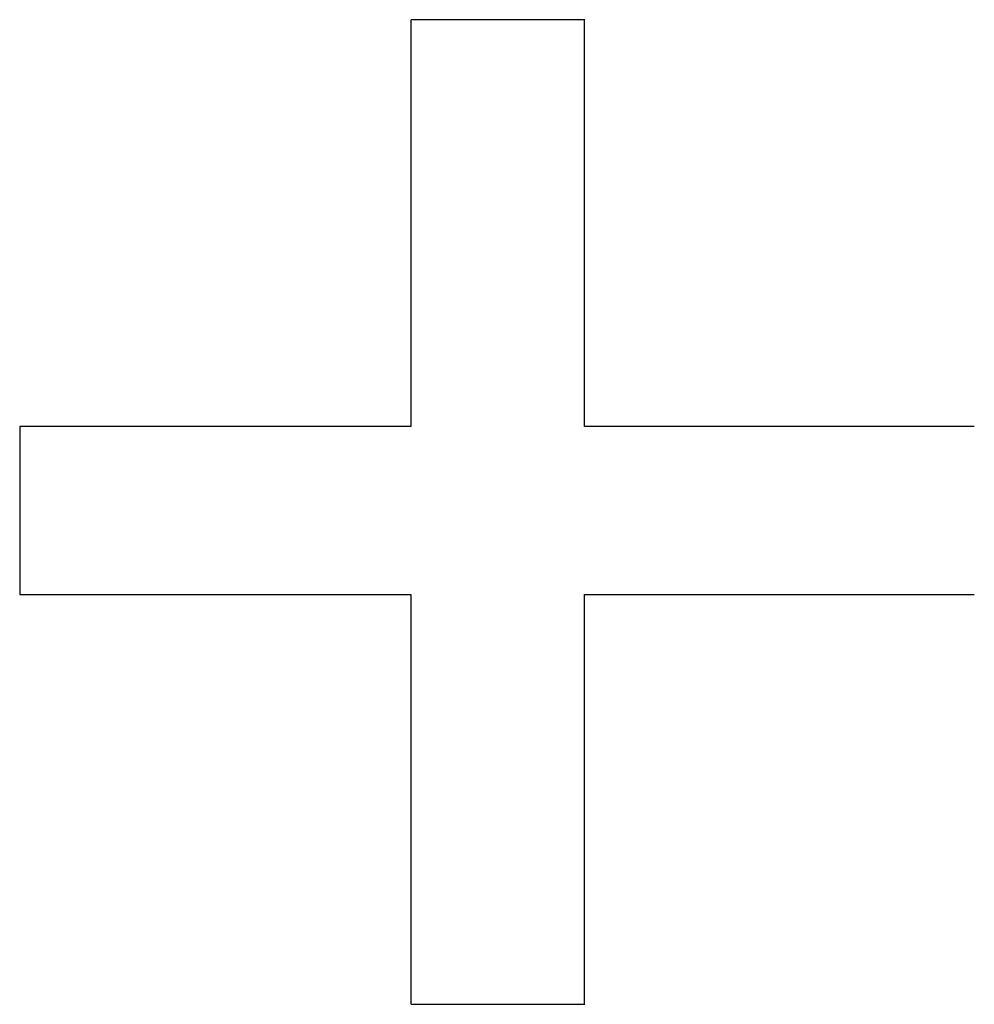
# Model space of a CAD drawing. Extents: x 0 to 475, y 0 to 312.
# Drawn here: x 404 to 406, y 16 to 18 of the extents above; entities that cross this region are included whole.
import ezdxf

# ---------------------------------------------------------------- set-up
doc = ezdxf.new("R2010")
doc.units = 0
doc.layers.get('0').update_dxf_attribs({"linetype": 'CONTINUOUS'})
doc.layers.add('LAYER2', color=7, linetype='CONTINUOUS')

msp = doc.modelspace()

# ---------------------------------------------------------------- linework, layer by layer
at = {"color": 7}
for points in [[(404.566, 18.1329, 0), (404.566, 18.1328, 0), (404.566, 18.1324, 0), (404.566, 18.1318, 0), (404.566, 18.131, 0), (404.566, 18.1299, 0), (404.566, 18.1286, 0), (404.566, 18.1271, 0), (404.566, 18.1253, 0), (404.566, 18.1234, 0), (404.566, 18.1212, 0), (404.566, 18.1188, 0), (404.566, 18.1162, 0), (404.566, 18.1134, 0), (404.566, 18.1104, 0), (404.566, 18.1072, 0), (404.566, 18.1038, 0), (404.566, 18.1002, 0), (404.566, 18.0965, 0), (404.566, 18.0925, 0), (404.566, 18.0884, 0), (404.566, 18.0841, 0), (404.566, 18.0796, 0), (404.566, 18.075, 0), (404.566, 18.0702, 0), (404.566, 18.0653, 0), (404.566, 18.0602, 0), (404.566, 18.0549, 0), (404.566, 18.0495, 0), (404.566, 18.0439, 0), (404.566, 18.0382, 0), (404.566, 18.0324, 0), (404.566, 18.0264, 0), (404.566, 18.0203, 0), (404.566, 18.0141, 0), (404.566, 18.0078, 0), (404.566, 18.0013, 0), (404.566, 17.9947, 0), (404.566, 17.988, 0), (404.566, 17.9812, 0), (404.566, 17.9743, 0), (404.566, 17.9673, 0), (404.566, 17.9602, 0), (404.566, 17.953, 0), (404.566, 17.9458, 0), (404.566, 17.9384, 0), (404.566, 17.9309, 0), (404.566, 17.9234, 0), (404.566, 17.9158, 0), (404.566, 17.9081, 0), (404.566, 17.9004, 0), (404.566, 17.8926, 0), (404.566, 17.8847, 0), (404.566, 17.8768, 0), (404.566, 17.8688, 0), (404.566, 17.8608, 0), (404.566, 17.8527, 0), (404.566, 17.8446, 0), (404.566, 17.8364, 0), (404.566, 17.8283, 0), (404.566, 17.82, 0), (404.566, 17.8118, 0), (404.566, 17.8035, 0), (404.566, 17.7952, 0), (404.566, 17.7869, 0), (404.566, 17.7786, 0), (404.566, 17.7703, 0), (404.566, 17.762, 0), (404.566, 17.7536, 0), (404.566, 17.7453, 0), (404.566, 17.737, 0), (404.566, 17.7286, 0), (404.566, 17.7203, 0), (404.566, 17.7121, 0), (404.566, 17.7038, 0), (404.566, 17.6955, 0), (404.566, 17.6873, 0), (404.566, 17.6791, 0), (404.566, 17.671, 0), (404.566, 17.6629, 0), (404.566, 17.6548, 0), (404.566, 17.6468, 0), (404.566, 17.6388, 0), (404.566, 17.6309, 0), (404.566, 17.623, 0), (404.566, 17.6152, 0), (404.566, 17.6075, 0), (404.566, 17.5998, 0), (404.566, 17.5922, 0), (404.566, 17.5847, 0), (404.566, 17.5773, 0), (404.566, 17.5699, 0), (404.566, 17.5626, 0), (404.566, 17.5555, 0), (404.566, 17.5484, 0), (404.566, 17.5414, 0), (404.566, 17.5345, 0), (404.566, 17.5277, 0), (404.566, 17.521, 0), (404.566, 17.5144, 0), (404.566, 17.508, 0), (404.566, 17.5017, 0), (404.566, 17.4954, 0), (404.566, 17.4894, 0), (404.566, 17.4834, 0), (404.566, 17.4776, 0), (404.566, 17.4719, 0), (404.566, 17.4664, 0), (404.566, 17.461, 0), (404.566, 17.4557, 0), (404.566, 17.4506, 0), (404.566, 17.4457, 0), (404.566, 17.4409, 0), (404.566, 17.4363, 0), (404.566, 17.4318, 0), (404.566, 17.4276, 0), (404.566, 17.4235, 0), (404.566, 17.4195, 0), (404.566, 17.4158, 0), (404.566, 17.4122, 0), (404.566, 17.4088, 0), (404.566, 17.4057, 0), (404.566, 17.4027, 0), (404.566, 17.3999, 0), (404.566, 17.3973, 0), (404.566, 17.3949, 0), (404.566, 17.3928, 0), (404.566, 17.3908, 0)], [(404.883, 17.3908, 0), (404.883, 17.3928, 0), (404.883, 17.3949, 0), (404.883, 17.3973, 0), (404.883, 17.3999, 0), (404.883, 17.4027, 0), (404.883, 17.4057, 0), (404.883, 17.4088, 0), (404.883, 17.4122, 0), (404.883, 17.4158, 0), (404.883, 17.4195, 0), (404.883, 17.4235, 0), (404.883, 17.4276, 0), (404.883, 17.4318, 0), (404.883, 17.4363, 0), (404.883, 17.4409, 0), (404.883, 17.4457, 0), (404.883, 17.4506, 0), (404.883, 17.4557, 0), (404.883, 17.461, 0), (404.883, 17.4664, 0), (404.883, 17.4719, 0), (404.883, 17.4776, 0), (404.883, 17.4834, 0), (404.883, 17.4894, 0), (404.883, 17.4954, 0), (404.883, 17.5017, 0), (404.883, 17.508, 0), (404.883, 17.5144, 0), (404.883, 17.521, 0), (404.883, 17.5277, 0), (404.883, 17.5345, 0), (404.883, 17.5414, 0), (404.883, 17.5484, 0), (404.883, 17.5555, 0), (404.883, 17.5626, 0), (404.883, 17.5699, 0), (404.883, 17.5773, 0), (404.883, 17.5847, 0), (404.883, 17.5922, 0), (404.883, 17.5998, 0), (404.883, 17.6075, 0), (404.883, 17.6152, 0), (404.883, 17.623, 0), (404.883, 17.6309, 0), (404.883, 17.6388, 0), (404.883, 17.6468, 0), (404.883, 17.6548, 0), (404.883, 17.6629, 0), (404.883, 17.671, 0), (404.883, 17.6791, 0), (404.883, 17.6873, 0), (404.883, 17.6955, 0), (404.883, 17.7038, 0), (404.883, 17.7121, 0), (404.883, 17.7203, 0), (404.883, 17.7286, 0), (404.883, 17.737, 0), (404.883, 17.7453, 0), (404.883, 17.7536, 0), (404.883, 17.762, 0), (404.883, 17.7703, 0), (404.883, 17.7786, 0), (404.883, 17.7869, 0), (404.883, 17.7952, 0), (404.883, 17.8035, 0), (404.883, 17.8118, 0), (404.883, 17.82, 0), (404.883, 17.8283, 0), (404.883, 17.8364, 0), (404.883, 17.8446, 0), (404.883, 17.8527, 0), (404.883, 17.8608, 0), (404.883, 17.8688, 0), (404.883, 17.8768, 0), (404.883, 17.8847, 0), (404.883, 17.8926, 0), (404.883, 17.9004, 0), (404.883, 17.9081, 0), (404.883, 17.9158, 0), (404.883, 17.9234, 0), (404.883, 17.9309, 0), (404.883, 17.9384, 0), (404.883, 17.9458, 0), (404.883, 17.953, 0), (404.883, 17.9602, 0), (404.883, 17.9673, 0), (404.883, 17.9743, 0), (404.883, 17.9812, 0), (404.883, 17.988, 0), (404.883, 17.9947, 0), (404.883, 18.0013, 0), (404.883, 18.0078, 0), (404.883, 18.0141, 0), (404.883, 18.0203, 0), (404.883, 18.0264, 0), (404.883, 18.0324, 0), (404.883, 18.0382, 0), (404.883, 18.0439, 0), (404.883, 18.0495, 0), (404.883, 18.0549, 0), (404.883, 18.0602, 0), (404.883, 18.0653, 0), (404.883, 18.0702, 0), (404.883, 18.075, 0), (404.883, 18.0796, 0), (404.883, 18.0841, 0), (404.883, 18.0884, 0), (404.883, 18.0925, 0), (404.883, 18.0965, 0), (404.883, 18.1002, 0), (404.883, 18.1038, 0), (404.883, 18.1072, 0), (404.883, 18.1104, 0), (404.883, 18.1134, 0), (404.883, 18.1162, 0), (404.883, 18.1188, 0), (404.883, 18.1212, 0), (404.883, 18.1234, 0), (404.883, 18.1253, 0), (404.883, 18.1271, 0), (404.883, 18.1286, 0), (404.883, 18.1299, 0), (404.883, 18.131, 0), (404.883, 18.1318, 0), (404.883, 18.1324, 0), (404.883, 18.1328, 0), (404.883, 18.1329, 0)], [(404.566, 17.3908, 0), (404.564, 17.3908, 0), (404.562, 17.3908, 0), (404.56, 17.3908, 0), (404.557, 17.3908, 0), (404.555, 17.3908, 0), (404.552, 17.3908, 0), (404.549, 17.3908, 0), (404.545, 17.3908, 0), (404.542, 17.3908, 0), (404.538, 17.3908, 0), (404.534, 17.3908, 0), (404.53, 17.3908, 0), (404.526, 17.3908, 0), (404.522, 17.3908, 0), (404.517, 17.3908, 0), (404.513, 17.3908, 0), (404.508, 17.3908, 0), (404.503, 17.3908, 0), (404.498, 17.3908, 0), (404.493, 17.3908, 0), (404.487, 17.3908, 0), (404.482, 17.3908, 0), (404.476, 17.3908, 0), (404.471, 17.3908, 0), (404.465, 17.3908, 0), (404.459, 17.3908, 0), (404.453, 17.3908, 0), (404.446, 17.3908, 0), (404.44, 17.3908, 0), (404.434, 17.3908, 0), (404.427, 17.3908, 0), (404.42, 17.3908, 0), (404.414, 17.3908, 0), (404.407, 17.3908, 0), (404.4, 17.3908, 0), (404.393, 17.3908, 0), (404.386, 17.3908, 0), (404.379, 17.3908, 0), (404.371, 17.3908, 0), (404.364, 17.3908, 0), (404.357, 17.3908, 0), (404.349, 17.3908, 0), (404.342, 17.3908, 0), (404.334, 17.3908, 0), (404.327, 17.3908, 0), (404.319, 17.3908, 0), (404.311, 17.3908, 0), (404.304, 17.3908, 0), (404.296, 17.3908, 0), (404.288, 17.3908, 0), (404.28, 17.3908, 0), (404.272, 17.3908, 0), (404.264, 17.3908, 0), (404.256, 17.3908, 0), (404.248, 17.3908, 0), (404.24, 17.3908, 0), (404.232, 17.3908, 0), (404.224, 17.3908, 0), (404.216, 17.3908, 0), (404.208, 17.3908, 0), (404.2, 17.3908, 0), (404.192, 17.3908, 0), (404.184, 17.3908, 0), (404.176, 17.3908, 0), (404.168, 17.3908, 0), (404.16, 17.3908, 0), (404.153, 17.3908, 0), (404.145, 17.3908, 0), (404.137, 17.3908, 0), (404.129, 17.3908, 0), (404.121, 17.3908, 0), (404.113, 17.3908, 0), (404.106, 17.3908, 0), (404.098, 17.3908, 0), (404.091, 17.3908, 0), (404.083, 17.3908, 0), (404.075, 17.3908, 0), (404.068, 17.3908, 0), (404.061, 17.3908, 0), (404.053, 17.3908, 0), (404.046, 17.3908, 0), (404.039, 17.3908, 0), (404.032, 17.3908, 0), (404.025, 17.3908, 0), (404.018, 17.3908, 0), (404.011, 17.3908, 0), (404.005, 17.3908, 0), (403.998, 17.3908, 0), (403.991, 17.3908, 0), (403.985, 17.3908, 0), (403.979, 17.3908, 0), (403.972, 17.3908, 0), (403.966, 17.3908, 0), (403.96, 17.3908, 0), (403.955, 17.3908, 0), (403.949, 17.3908, 0), (403.943, 17.3908, 0), (403.938, 17.3908, 0), (403.932, 17.3908, 0), (403.927, 17.3908, 0), (403.922, 17.3908, 0), (403.917, 17.3908, 0), (403.913, 17.3908, 0), (403.908, 17.3908, 0), (403.904, 17.3908, 0), (403.899, 17.3908, 0), (403.895, 17.3908, 0), (403.891, 17.3908, 0), (403.887, 17.3908, 0), (403.884, 17.3908, 0), (403.88, 17.3908, 0), (403.877, 17.3908, 0), (403.874, 17.3908, 0), (403.871, 17.3908, 0), (403.869, 17.3908, 0), (403.866, 17.3908, 0), (403.864, 17.3908, 0), (403.862, 17.3908, 0), (403.86, 17.3908, 0), (403.858, 17.3908, 0), (403.857, 17.3908, 0), (403.855, 17.3908, 0), (403.854, 17.3908, 0), (403.854, 17.3908, 0), (403.853, 17.3908, 0), (403.853, 17.3908, 0), (403.853, 17.3908, 0)], [(405.594, 17.3908, 0), (405.594, 17.3908, 0), (405.594, 17.3908, 0), (405.593, 17.3908, 0), (405.593, 17.3908, 0), (405.591, 17.3908, 0), (405.59, 17.3908, 0), (405.589, 17.3908, 0), (405.587, 17.3908, 0), (405.585, 17.3908, 0), (405.583, 17.3908, 0), (405.581, 17.3908, 0), (405.578, 17.3908, 0), (405.576, 17.3908, 0), (405.573, 17.3908, 0), (405.57, 17.3908, 0), (405.567, 17.3908, 0), (405.563, 17.3908, 0), (405.56, 17.3908, 0), (405.556, 17.3908, 0), (405.552, 17.3908, 0), (405.548, 17.3908, 0), (405.544, 17.3908, 0), (405.539, 17.3908, 0), (405.535, 17.3908, 0), (405.53, 17.3908, 0), (405.525, 17.3908, 0), (405.52, 17.3908, 0), (405.515, 17.3908, 0), (405.509, 17.3908, 0), (405.504, 17.3908, 0), (405.498, 17.3908, 0), (405.493, 17.3908, 0), (405.487, 17.3908, 0), (405.481, 17.3908, 0), (405.475, 17.3908, 0), (405.469, 17.3908, 0), (405.462, 17.3908, 0), (405.456, 17.3908, 0), (405.45, 17.3908, 0), (405.443, 17.3908, 0), (405.436, 17.3908, 0), (405.43, 17.3908, 0), (405.423, 17.3908, 0), (405.416, 17.3908, 0), (405.409, 17.3908, 0), (405.402, 17.3908, 0), (405.394, 17.3908, 0), (405.387, 17.3908, 0), (405.38, 17.3908, 0), (405.372, 17.3908, 0), (405.365, 17.3908, 0), (405.357, 17.3908, 0), (405.35, 17.3908, 0), (405.342, 17.3908, 0), (405.335, 17.3908, 0), (405.327, 17.3908, 0), (405.319, 17.3908, 0), (405.311, 17.3908, 0), (405.303, 17.3908, 0), (405.296, 17.3908, 0), (405.288, 17.3908, 0), (405.28, 17.3908, 0), (405.272, 17.3908, 0), (405.264, 17.3908, 0), (405.256, 17.3908, 0), (405.248, 17.3908, 0), (405.24, 17.3908, 0), (405.232, 17.3908, 0), (405.224, 17.3908, 0), (405.216, 17.3908, 0), (405.208, 17.3908, 0), (405.2, 17.3908, 0), (405.192, 17.3908, 0), (405.184, 17.3908, 0), (405.176, 17.3908, 0), (405.169, 17.3908, 0), (405.161, 17.3908, 0), (405.153, 17.3908, 0), (405.145, 17.3908, 0), (405.138, 17.3908, 0), (405.13, 17.3908, 0), (405.122, 17.3908, 0), (405.115, 17.3908, 0), (405.107, 17.3908, 0), (405.1, 17.3908, 0), (405.092, 17.3908, 0), (405.085, 17.3908, 0), (405.078, 17.3908, 0), (405.07, 17.3908, 0), (405.063, 17.3908, 0), (405.056, 17.3908, 0), (405.049, 17.3908, 0), (405.042, 17.3908, 0), (405.035, 17.3908, 0), (405.029, 17.3908, 0), (405.022, 17.3908, 0), (405.016, 17.3908, 0), (405.009, 17.3908, 0), (405.003, 17.3908, 0), (404.997, 17.3908, 0), (404.991, 17.3908, 0), (404.985, 17.3908, 0), (404.979, 17.3908, 0), (404.973, 17.3908, 0), (404.967, 17.3908, 0), (404.962, 17.3908, 0), (404.957, 17.3908, 0), (404.951, 17.3908, 0), (404.946, 17.3908, 0), (404.941, 17.3908, 0), (404.937, 17.3908, 0), (404.932, 17.3908, 0), (404.928, 17.3908, 0), (404.923, 17.3908, 0), (404.919, 17.3908, 0), (404.915, 17.3908, 0), (404.911, 17.3908, 0), (404.908, 17.3908, 0), (404.904, 17.3908, 0), (404.901, 17.3908, 0), (404.898, 17.3908, 0), (404.895, 17.3908, 0), (404.892, 17.3908, 0), (404.89, 17.3908, 0), (404.887, 17.3908, 0), (404.885, 17.3908, 0), (404.883, 17.3908, 0)], [(403.853, 17.0849, 0), (403.853, 17.0849, 0), (403.853, 17.0849, 0), (403.854, 17.0849, 0), (403.854, 17.0849, 0), (403.855, 17.0849, 0), (403.857, 17.0849, 0), (403.858, 17.0849, 0), (403.86, 17.0849, 0), (403.862, 17.0849, 0), (403.864, 17.0849, 0), (403.866, 17.0849, 0), (403.869, 17.0849, 0), (403.871, 17.0849, 0), (403.874, 17.0849, 0), (403.877, 17.0849, 0), (403.88, 17.0849, 0), (403.884, 17.0849, 0), (403.887, 17.0849, 0), (403.891, 17.0849, 0), (403.895, 17.0849, 0), (403.899, 17.0849, 0), (403.904, 17.0849, 0), (403.908, 17.0849, 0), (403.913, 17.0849, 0), (403.917, 17.0849, 0), (403.922, 17.0849, 0), (403.927, 17.0849, 0), (403.932, 17.0849, 0), (403.938, 17.0849, 0), (403.943, 17.0849, 0), (403.949, 17.0849, 0), (403.955, 17.0849, 0), (403.96, 17.0849, 0), (403.966, 17.0849, 0), (403.972, 17.0849, 0), (403.979, 17.0849, 0), (403.985, 17.0849, 0), (403.991, 17.0849, 0), (403.998, 17.0849, 0), (404.005, 17.0849, 0), (404.011, 17.0849, 0), (404.018, 17.0849, 0), (404.025, 17.0849, 0), (404.032, 17.0849, 0), (404.039, 17.0849, 0), (404.046, 17.0849, 0), (404.053, 17.0849, 0), (404.061, 17.0849, 0), (404.068, 17.0849, 0), (404.075, 17.0849, 0), (404.083, 17.0849, 0), (404.091, 17.0849, 0), (404.098, 17.0849, 0), (404.106, 17.0849, 0), (404.113, 17.0849, 0), (404.121, 17.0849, 0), (404.129, 17.0849, 0), (404.137, 17.0849, 0), (404.145, 17.0849, 0), (404.153, 17.0849, 0), (404.16, 17.0849, 0), (404.168, 17.0849, 0), (404.176, 17.0849, 0), (404.184, 17.0849, 0), (404.192, 17.0849, 0), (404.2, 17.0849, 0), (404.208, 17.0849, 0), (404.216, 17.0849, 0), (404.224, 17.0849, 0), (404.232, 17.0849, 0), (404.24, 17.0849, 0), (404.248, 17.0849, 0), (404.256, 17.0849, 0), (404.264, 17.0849, 0), (404.272, 17.0849, 0), (404.28, 17.0849, 0), (404.288, 17.0849, 0), (404.296, 17.0849, 0), (404.304, 17.0849, 0), (404.311, 17.0849, 0), (404.319, 17.0849, 0), (404.327, 17.0849, 0), (404.334, 17.0849, 0), (404.342, 17.0849, 0), (404.349, 17.0849, 0), (404.357, 17.0849, 0), (404.364, 17.0849, 0), (404.371, 17.0849, 0), (404.379, 17.0849, 0), (404.386, 17.0849, 0), (404.393, 17.0849, 0), (404.4, 17.0849, 0), (404.407, 17.0849, 0), (404.414, 17.0849, 0), (404.42, 17.0849, 0), (404.427, 17.0849, 0), (404.434, 17.0849, 0), (404.44, 17.0849, 0), (404.446, 17.0849, 0), (404.453, 17.0849, 0), (404.459, 17.0849, 0), (404.465, 17.0849, 0), (404.471, 17.0849, 0), (404.476, 17.0849, 0), (404.482, 17.0849, 0), (404.487, 17.0849, 0), (404.493, 17.0849, 0), (404.498, 17.0849, 0), (404.503, 17.0849, 0), (404.508, 17.0849, 0), (404.513, 17.0849, 0), (404.517, 17.0849, 0), (404.522, 17.0849, 0), (404.526, 17.0849, 0), (404.53, 17.0849, 0), (404.534, 17.0849, 0), (404.538, 17.0849, 0), (404.542, 17.0849, 0), (404.545, 17.0849, 0), (404.549, 17.0849, 0), (404.552, 17.0849, 0), (404.555, 17.0849, 0), (404.557, 17.0849, 0), (404.56, 17.0849, 0), (404.562, 17.0849, 0), (404.564, 17.0849, 0), (404.566, 17.0849, 0)], [(404.566, 17.0849, 0), (404.566, 17.083, 0), (404.566, 17.0808, 0), (404.566, 17.0784, 0), (404.566, 17.0758, 0), (404.566, 17.073, 0), (404.566, 17.07, 0), (404.566, 17.0668, 0), (404.566, 17.0634, 0), (404.566, 17.0599, 0), (404.566, 17.0561, 0), (404.566, 17.0521, 0), (404.566, 17.048, 0), (404.566, 17.0437, 0), (404.566, 17.0392, 0), (404.566, 17.0346, 0), (404.566, 17.0298, 0), (404.566, 17.0248, 0), (404.566, 17.0196, 0), (404.566, 17.0144, 0), (404.566, 17.0089, 0), (404.566, 17.0034, 0), (404.566, 16.9976, 0), (404.566, 16.9918, 0), (404.566, 16.9858, 0), (404.566, 16.9796, 0), (404.566, 16.9734, 0), (404.566, 16.967, 0), (404.566, 16.9605, 0), (404.566, 16.9539, 0), (404.566, 16.9472, 0), (404.566, 16.9403, 0), (404.566, 16.9334, 0), (404.566, 16.9263, 0), (404.566, 16.9192, 0), (404.566, 16.912, 0), (404.566, 16.9046, 0), (404.566, 16.8972, 0), (404.566, 16.8897, 0), (404.566, 16.8821, 0), (404.566, 16.8745, 0), (404.566, 16.8668, 0), (404.566, 16.859, 0), (404.566, 16.8511, 0), (404.566, 16.8432, 0), (404.566, 16.8352, 0), (404.566, 16.8272, 0), (404.566, 16.8191, 0), (404.566, 16.811, 0), (404.566, 16.8028, 0), (404.566, 16.7946, 0), (404.566, 16.7863, 0), (404.566, 16.7781, 0), (404.566, 16.7698, 0), (404.566, 16.7614, 0), (404.566, 16.7531, 0), (404.566, 16.7447, 0), (404.566, 16.7363, 0), (404.566, 16.728, 0), (404.566, 16.7196, 0), (404.566, 16.7112, 0), (404.566, 16.7028, 0), (404.566, 16.6944, 0), (404.566, 16.686, 0), (404.566, 16.6776, 0), (404.566, 16.6693, 0), (404.566, 16.6609, 0), (404.566, 16.6526, 0), (404.566, 16.6444, 0), (404.566, 16.6361, 0), (404.566, 16.6279, 0), (404.566, 16.6197, 0), (404.566, 16.6116, 0), (404.566, 16.6035, 0), (404.566, 16.5955, 0), (404.566, 16.5875, 0), (404.566, 16.5795, 0), (404.566, 16.5717, 0), (404.566, 16.5639, 0), (404.566, 16.5561, 0), (404.566, 16.5485, 0), (404.566, 16.5409, 0), (404.566, 16.5334, 0), (404.566, 16.526, 0), (404.566, 16.5186, 0), (404.566, 16.5114, 0), (404.566, 16.5042, 0), (404.566, 16.4972, 0), (404.566, 16.4902, 0), (404.566, 16.4834, 0), (404.566, 16.4766, 0), (404.566, 16.47, 0), (404.566, 16.4635, 0), (404.566, 16.4571, 0), (404.566, 16.4508, 0), (404.566, 16.4447, 0), (404.566, 16.4387, 0), (404.566, 16.4328, 0), (404.566, 16.427, 0), (404.566, 16.4214, 0), (404.566, 16.416, 0), (404.566, 16.4107, 0), (404.566, 16.4055, 0), (404.566, 16.4005, 0), (404.566, 16.3957, 0), (404.566, 16.391, 0), (404.566, 16.3865, 0), (404.566, 16.3822, 0), (404.566, 16.3781, 0), (404.566, 16.3741, 0), (404.566, 16.3703, 0), (404.566, 16.3667, 0), (404.566, 16.3633, 0), (404.566, 16.3601, 0), (404.566, 16.357, 0), (404.566, 16.3542, 0), (404.566, 16.3516, 0), (404.566, 16.3492, 0), (404.566, 16.347, 0), (404.566, 16.345, 0), (404.566, 16.3432, 0), (404.566, 16.3417, 0), (404.566, 16.3404, 0), (404.566, 16.3393, 0), (404.566, 16.3384, 0), (404.566, 16.3378, 0), (404.566, 16.3375, 0), (404.566, 16.3373, 0)], [(404.883, 16.3373, 0), (404.883, 16.3375, 0), (404.883, 16.3378, 0), (404.883, 16.3384, 0), (404.883, 16.3393, 0), (404.883, 16.3404, 0), (404.883, 16.3417, 0), (404.883, 16.3432, 0), (404.883, 16.345, 0), (404.883, 16.347, 0), (404.883, 16.3492, 0), (404.883, 16.3516, 0), (404.883, 16.3542, 0), (404.883, 16.357, 0), (404.883, 16.3601, 0), (404.883, 16.3633, 0), (404.883, 16.3667, 0), (404.883, 16.3703, 0), (404.883, 16.3741, 0), (404.883, 16.3781, 0), (404.883, 16.3822, 0), (404.883, 16.3865, 0), (404.883, 16.391, 0), (404.883, 16.3957, 0), (404.883, 16.4005, 0), (404.883, 16.4055, 0), (404.883, 16.4107, 0), (404.883, 16.416, 0), (404.883, 16.4214, 0), (404.883, 16.427, 0), (404.883, 16.4328, 0), (404.883, 16.4387, 0), (404.883, 16.4447, 0), (404.883, 16.4508, 0), (404.883, 16.4571, 0), (404.883, 16.4635, 0), (404.883, 16.47, 0), (404.883, 16.4766, 0), (404.883, 16.4834, 0), (404.883, 16.4902, 0), (404.883, 16.4972, 0), (404.883, 16.5042, 0), (404.883, 16.5114, 0), (404.883, 16.5186, 0), (404.883, 16.526, 0), (404.883, 16.5334, 0), (404.883, 16.5409, 0), (404.883, 16.5485, 0), (404.883, 16.5561, 0), (404.883, 16.5639, 0), (404.883, 16.5717, 0), (404.883, 16.5795, 0), (404.883, 16.5875, 0), (404.883, 16.5955, 0), (404.883, 16.6035, 0), (404.883, 16.6116, 0), (404.883, 16.6197, 0), (404.883, 16.6279, 0), (404.883, 16.6361, 0), (404.883, 16.6444, 0), (404.883, 16.6526, 0), (404.883, 16.6609, 0), (404.883, 16.6693, 0), (404.883, 16.6776, 0), (404.883, 16.686, 0), (404.883, 16.6944, 0), (404.883, 16.7028, 0), (404.883, 16.7112, 0), (404.883, 16.7196, 0), (404.883, 16.728, 0), (404.883, 16.7363, 0), (404.883, 16.7447, 0), (404.883, 16.7531, 0), (404.883, 16.7614, 0), (404.883, 16.7698, 0), (404.883, 16.7781, 0), (404.883, 16.7863, 0), (404.883, 16.7946, 0), (404.883, 16.8028, 0), (404.883, 16.811, 0), (404.883, 16.8191, 0), (404.883, 16.8272, 0), (404.883, 16.8352, 0), (404.883, 16.8432, 0), (404.883, 16.8511, 0), (404.883, 16.859, 0), (404.883, 16.8668, 0), (404.883, 16.8745, 0), (404.883, 16.8821, 0), (404.883, 16.8897, 0), (404.883, 16.8972, 0), (404.883, 16.9046, 0), (404.883, 16.912, 0), (404.883, 16.9192, 0), (404.883, 16.9263, 0), (404.883, 16.9334, 0), (404.883, 16.9403, 0), (404.883, 16.9472, 0), (404.883, 16.9539, 0), (404.883, 16.9605, 0), (404.883, 16.967, 0), (404.883, 16.9734, 0), (404.883, 16.9796, 0), (404.883, 16.9858, 0), (404.883, 16.9918, 0), (404.883, 16.9976, 0), (404.883, 17.0034, 0), (404.883, 17.0089, 0), (404.883, 17.0144, 0), (404.883, 17.0196, 0), (404.883, 17.0248, 0), (404.883, 17.0298, 0), (404.883, 17.0346, 0), (404.883, 17.0392, 0), (404.883, 17.0437, 0), (404.883, 17.048, 0), (404.883, 17.0521, 0), (404.883, 17.0561, 0), (404.883, 17.0599, 0), (404.883, 17.0634, 0), (404.883, 17.0668, 0), (404.883, 17.07, 0), (404.883, 17.073, 0), (404.883, 17.0758, 0), (404.883, 17.0784, 0), (404.883, 17.0808, 0), (404.883, 17.083, 0), (404.883, 17.0849, 0)], [(404.883, 17.0849, 0), (404.885, 17.0849, 0), (404.887, 17.0849, 0), (404.89, 17.0849, 0), (404.892, 17.0849, 0), (404.895, 17.0849, 0), (404.898, 17.0849, 0), (404.901, 17.0849, 0), (404.904, 17.0849, 0), (404.908, 17.0849, 0), (404.911, 17.0849, 0), (404.915, 17.0849, 0), (404.919, 17.0849, 0), (404.923, 17.0849, 0), (404.928, 17.0849, 0), (404.932, 17.0849, 0), (404.937, 17.0849, 0), (404.941, 17.0849, 0), (404.946, 17.0849, 0), (404.951, 17.0849, 0), (404.957, 17.0849, 0), (404.962, 17.0849, 0), (404.967, 17.0849, 0), (404.973, 17.0849, 0), (404.979, 17.0849, 0), (404.985, 17.0849, 0), (404.991, 17.0849, 0), (404.997, 17.0849, 0), (405.003, 17.0849, 0), (405.009, 17.0849, 0), (405.016, 17.0849, 0), (405.022, 17.0849, 0), (405.029, 17.0849, 0), (405.035, 17.0849, 0), (405.042, 17.0849, 0), (405.049, 17.0849, 0), (405.056, 17.0849, 0), (405.063, 17.0849, 0), (405.07, 17.0849, 0), (405.078, 17.0849, 0), (405.085, 17.0849, 0), (405.092, 17.0849, 0), (405.1, 17.0849, 0), (405.107, 17.0849, 0), (405.115, 17.0849, 0), (405.122, 17.0849, 0), (405.13, 17.0849, 0), (405.138, 17.0849, 0), (405.145, 17.0849, 0), (405.153, 17.0849, 0), (405.161, 17.0849, 0), (405.169, 17.0849, 0), (405.176, 17.0849, 0), (405.184, 17.0849, 0), (405.192, 17.0849, 0), (405.2, 17.0849, 0), (405.208, 17.0849, 0), (405.216, 17.0849, 0), (405.224, 17.0849, 0), (405.232, 17.0849, 0), (405.24, 17.0849, 0), (405.248, 17.0849, 0), (405.256, 17.0849, 0), (405.264, 17.0849, 0), (405.272, 17.0849, 0), (405.28, 17.0849, 0), (405.288, 17.0849, 0), (405.296, 17.0849, 0), (405.303, 17.0849, 0), (405.311, 17.0849, 0), (405.319, 17.0849, 0), (405.327, 17.0849, 0), (405.335, 17.0849, 0), (405.342, 17.0849, 0), (405.35, 17.0849, 0), (405.357, 17.0849, 0), (405.365, 17.0849, 0), (405.372, 17.0849, 0), (405.38, 17.0849, 0), (405.387, 17.0849, 0), (405.394, 17.0849, 0), (405.402, 17.0849, 0), (405.409, 17.0849, 0), (405.416, 17.0849, 0), (405.423, 17.0849, 0), (405.43, 17.0849, 0), (405.436, 17.0849, 0), (405.443, 17.0849, 0), (405.45, 17.0849, 0), (405.456, 17.0849, 0), (405.462, 17.0849, 0), (405.469, 17.0849, 0), (405.475, 17.0849, 0), (405.481, 17.0849, 0), (405.487, 17.0849, 0), (405.493, 17.0849, 0), (405.498, 17.0849, 0), (405.504, 17.0849, 0), (405.509, 17.0849, 0), (405.515, 17.0849, 0), (405.52, 17.0849, 0), (405.525, 17.0849, 0), (405.53, 17.0849, 0), (405.535, 17.0849, 0), (405.539, 17.0849, 0), (405.544, 17.0849, 0), (405.548, 17.0849, 0), (405.552, 17.0849, 0), (405.556, 17.0849, 0), (405.56, 17.0849, 0), (405.563, 17.0849, 0), (405.567, 17.0849, 0), (405.57, 17.0849, 0), (405.573, 17.0849, 0), (405.576, 17.0849, 0), (405.578, 17.0849, 0), (405.581, 17.0849, 0), (405.583, 17.0849, 0), (405.585, 17.0849, 0), (405.587, 17.0849, 0), (405.589, 17.0849, 0), (405.59, 17.0849, 0), (405.591, 17.0849, 0), (405.593, 17.0849, 0), (405.593, 17.0849, 0), (405.594, 17.0849, 0), (405.594, 17.0849, 0), (405.594, 17.0849, 0)]]:
    msp.add_polyline3d(points, dxfattribs=at)
at = {"layer": 'LAYER2', "color": 7, "linetype": 'CONTINUOUS'}
for p, q in [((404.8833, 18.1329), (404.5664, 18.1329)), ((403.8525, 17.3908), (403.8525, 17.0849)), ((404.5664, 16.3373), (404.8833, 16.3373))]:
    msp.add_line(p, q, dxfattribs=at)

doc.saveas('drawing.dxf')
